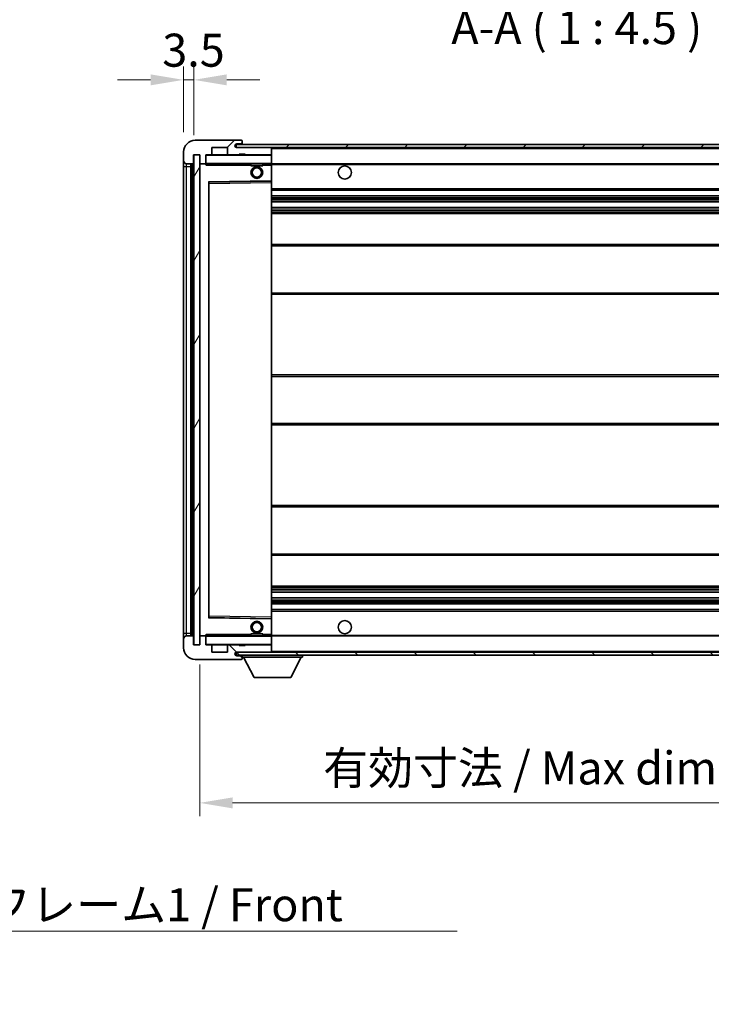
# Model space of a CAD drawing. Units: millimetres. Extents: x 0 to 10040, y 0 to 1264.
# Drawn here: x 2482 to 2718, y 757 to 1092 of the extents above; entities that cross this region are included whole.
import ezdxf

# ---------------------------------------------------------------- set-up
doc = ezdxf.new("R2010")
doc.units = ezdxf.units.MM
doc.header["$LTSCALE"] = 4
doc.layers.get('Defpoints').update_dxf_attribs({"lineweight": 25})
for name, color, linetype, lineweight in [('Dimension (ISO)', 7, 'Continuous', 18), ('Hatch (ISO)', 1, 'Continuous', 18), ('Symbol (ISO)', 7, 'Continuous', 18), ('Visible (ISO)', 7, 'Continuous', 35), ('Visible Narrow (ISO)', 7, 'Continuous', 25)]:
    doc.layers.add(name, color=color, linetype=linetype, lineweight=lineweight)
doc.styles.add('Note Text (TK)', font='txt')
doc.dimstyles.new('Default - Method 1b (TK)', dxfattribs={"dimscale": 4, "dimtxt": 2.5, "dimasz": 2.5, "dimexe": 1, "dimexo": 1.5, "dimgap": 1, "dimtad": 1, "dimtoh": 1, "dimrnd": 1e-08, "dimdsep": 46, "dimtxsty": 'Note Text (TK)', "dimcen": 0.09, "dimdle": 5, "dimclrd": 100, "dimclre": 100, "dimclrt": 7, "dimadec": 1, "dimazin": 1, "dimtfac": 1, "dimtmove": 0, "dimatfit": 3, "dimfxl": 1, "dimtolj": 1, "dimlwd": -1, "dimlwe": -1, "dimarcsym": 0})
doc.dimstyles.new('Default - Method 1b (TK)$7', dxfattribs={"dimscale": 4, "dimtxt": 2.5, "dimasz": 2.5, "dimexe": 1, "dimexo": 1.5, "dimgap": 1, "dimtad": 1, "dimtoh": 1, "dimrnd": 1e-08, "dimdsep": 46, "dimtxsty": 'Note Text (TK)', "dimcen": 0.09, "dimdle": 5, "dimclrd": 100, "dimclre": 100, "dimclrt": 7, "dimadec": 1, "dimazin": 1, "dimtfac": 1, "dimtmove": 0, "dimatfit": 3, "dimfxl": 1, "dimtolj": 1, "dimlwd": -1, "dimlwe": -1, "dimarcsym": 0})
pattern_1 = [(45, (1508.75, -36), (-10.10279, 10.10279), [])]
pattern_2 = [(135.0002, (1508.75, -36), (-10.10275, -10.10283), [])]

# ---------------------------------------------------------------- blocks, each defined once
blk = doc.blocks.new('*D67')
at = {"layer": 'Defpoints', "color": 0}
for p in [(2543.59, 879.08), (2798.59, 879.18), (2798.59, 825.18)]:
    blk.add_point(p, dxfattribs=at)
at = {"layer": 'Dimension (ISO)', "color": 100}
for p, q in [((2543.59, 872.33), (2543.59, 820.68)), ((2798.59, 872.43), (2798.59, 820.68)), ((2554.84, 825.18), (2787.34, 825.18))]:
    blk.add_line(p, q, dxfattribs=at)
for points in [[(2554.84, 827.05), (2554.84, 823.3), (2543.59, 825.18)], [(2787.34, 827.05), (2787.34, 823.3), (2798.59, 825.18)]]:
    blk.add_solid(points, dxfattribs=at)
at = {"layer": 'Dimension (ISO)', "color": 7, "insert": (2585.7, 837.09), "char_height": 11.25, "attachment_point": 4, "style": 'Note Text (TK)'}
blk.add_mtext('\\A1;\\fＭＳ Ｐゴシック|b0|i0;\\H11.2500;有効寸法 / Max dim. 255', dxfattribs=at)
blk = doc.blocks.new('*D70')
at = {"layer": 'Defpoints', "color": 0}
for p in [(2541.59, 1071.66), (2538.09, 1047.08), (2541.59, 1046.08)]:
    blk.add_point(p, dxfattribs=at)
at = {"layer": 'Dimension (ISO)', "color": 100}
for p, q in [((2538.09, 1053.83), (2538.09, 1076.16)), ((2541.59, 1052.83), (2541.59, 1076.16)), ((2526.84, 1071.66), (2515.59, 1071.66)), ((2538.09, 1071.66), (2541.59, 1071.66)), ((2552.84, 1071.66), (2564.09, 1071.66))]:
    blk.add_line(p, q, dxfattribs=at)
for points in [[(2526.84, 1073.53), (2526.84, 1069.78), (2538.09, 1071.66)], [(2552.84, 1073.53), (2552.84, 1069.78), (2541.59, 1071.66)]]:
    blk.add_solid(points, dxfattribs=at)
at = {"layer": 'Dimension (ISO)', "color": 7, "insert": (2530.83, 1081.78), "char_height": 11.25, "attachment_point": 4, "style": 'Note Text (TK)'}
blk.add_mtext('\\A1;3.5', dxfattribs=at)

msp = doc.modelspace()

# ---------------------------------------------------------------- hatches: boundary and pattern name
at = {"layer": 'Hatch (ISO)'}
h = msp.add_hatch(dxfattribs=at)
h.set_pattern_fill('ANSI31', color=256, scale=114.3, style=0)
h.set_pattern_definition(pattern_1)
edge = h.paths.add_edge_path()
edge.add_ellipse((2545.3947, 1043.3788), major_axis=(0, -0.3), ratio=1, start_angle=0, end_angle=90)
edge.add_line((2545.6947, 1043.3788), (2545.6947, 1046.0788))
edge.add_line((2545.6947, 1046.0788), (2547.3947, 1046.0788))
edge.add_ellipse((2547.3947, 1046.3788), major_axis=(0, -0.3), ratio=1, start_angle=0, end_angle=90)
edge.add_line((2547.6947, 1046.3788), (2547.6947, 1048.5788))
edge.add_line((2547.6947, 1048.5788), (2553.0947, 1048.5788))
edge.add_line((2553.0947, 1048.5788), (2553.0947, 1046.3788))
edge.add_ellipse((2553.3947, 1046.3788), major_axis=(-0.3, 0), ratio=1, start_angle=0, end_angle=90)
edge.add_line((2553.3947, 1046.0788), (2557.0947, 1046.0788))
edge.add_line((2557.0947, 1046.0788), (2557.0947, 1046.2788))
edge.add_line((2557.0947, 1046.2788), (2559.0947, 1046.2788))
edge.add_line((2559.0947, 1046.2788), (2559.0947, 1046.0788))
edge.add_line((2559.0947, 1046.0788), (2567.7947, 1046.0788))
edge.add_ellipse((2567.7947, 1046.3788), major_axis=(0, -0.3), ratio=1, start_angle=0, end_angle=90)
edge.add_line((2568.0947, 1046.3788), (2568.0947, 1048.2788))
edge.add_ellipse((2567.7947, 1048.2788), major_axis=(0.3, 0), ratio=1, start_angle=0, end_angle=90)
edge.add_line((2567.7947, 1048.5788), (2556.2197, 1048.5788))
edge.add_ellipse((2556.2197, 1049.2038), major_axis=(0, -0.625), ratio=1, start_angle=348.463041, end_angle=360, ccw=False)
edge.add_ellipse((2556.2197, 1049.2038), major_axis=(-0.125, -0.6124), ratio=1, start_angle=191.536959, end_angle=360, ccw=False)
edge.add_line((2556.2197, 1049.8288), (2557.5947, 1049.8288))
edge.add_ellipse((2557.5947, 1050.3288), major_axis=(0, -0.5), ratio=1, start_angle=0, end_angle=90)
edge.add_line((2558.0947, 1050.3288), (2558.0947, 1050.7788))
edge.add_ellipse((2557.7947, 1050.7788), major_axis=(0.3, 0), ratio=1, start_angle=0, end_angle=90)
edge.add_line((2557.7947, 1051.0788), (2542.0947, 1051.0788))
edge.add_ellipse((2542.0947, 1047.0788), major_axis=(0, 4), ratio=1, start_angle=0, end_angle=90)
edge.add_line((2538.0947, 1047.0788), (2538.0947, 1044.0788))
edge.add_ellipse((2539.0947, 1044.0788), major_axis=(-1, 0), ratio=1, start_angle=0, end_angle=90)
edge.add_line((2539.0947, 1043.0788), (2541.1947, 1043.0788))
edge.add_ellipse((2541.1947, 1043.3788), major_axis=(0, -0.3), ratio=1, start_angle=0, end_angle=90)
edge.add_line((2541.4947, 1043.3788), (2541.4947, 1046.0788))
edge.add_line((2541.4947, 1046.0788), (2541.5947, 1046.0788))
edge.add_line((2541.5947, 1046.0788), (2543.5947, 1046.0788))
edge.add_line((2543.5947, 1046.0788), (2543.6947, 1046.0788))
edge.add_line((2543.6947, 1046.0788), (2543.6947, 1043.3788))
edge.add_ellipse((2543.9947, 1043.3788), major_axis=(-0.3, 0), ratio=1, start_angle=0, end_angle=90)
edge.add_line((2543.9947, 1043.0788), (2545.3947, 1043.0788))
h = msp.add_hatch(dxfattribs=at)
h.set_pattern_fill('ANSI31', color=256, scale=114.3, style=0)
h.set_pattern_definition(pattern_1)
edge = h.paths.add_edge_path()
edge.add_line((2805.5947, 1043.8288), (2800.5947, 1043.8288))
edge.add_line((2800.5947, 1043.8288), (2800.5947, 1042.8288))
edge.add_line((2800.5947, 1042.8288), (2805.5947, 1042.8288))
edge.add_ellipse((2805.5947, 1044.3288), major_axis=(0, -1.5), ratio=1, start_angle=0, end_angle=90)
edge.add_line((2807.0947, 1044.3288), (2807.0947, 1048.0788))
edge.add_ellipse((2805.5947, 1048.0788), major_axis=(1.5, 0), ratio=1, start_angle=0, end_angle=90)
edge.add_line((2805.5947, 1049.5788), (2556.0947, 1049.5788))
edge.add_line((2556.0947, 1049.5788), (2556.0947, 1048.5914))
edge.add_line((2556.0947, 1048.5914), (2556.0947, 1048.5788))
edge.add_line((2556.0947, 1048.5788), (2556.2197, 1048.5788))
edge.add_line((2556.2197, 1048.5788), (2567.7947, 1048.5788))
edge.add_line((2567.7947, 1048.5788), (2786.0947, 1048.5788))
edge.add_line((2786.0947, 1048.5788), (2791.9947, 1048.5788))
edge.add_line((2791.9947, 1048.5788), (2798.4947, 1048.5788))
edge.add_line((2798.4947, 1048.5788), (2805.0947, 1048.5788))
edge.add_line((2805.0947, 1048.5788), (2805.5947, 1048.5788))
edge.add_ellipse((2805.5947, 1048.0788), major_axis=(0, 0.5), ratio=1, start_angle=270, end_angle=360, ccw=False)
edge.add_line((2806.0947, 1048.0788), (2806.0947, 1044.3288))
edge.add_ellipse((2805.5947, 1044.3288), major_axis=(0.5, 0), ratio=1, start_angle=270, end_angle=360, ccw=False)
h = msp.add_hatch(dxfattribs=at)
h.set_pattern_fill('ANSI31', color=256, scale=114.3, angle=14.999978, style=0)
h.set_pattern_definition([(60, (1508.75, -36), (-12.37334, 7.14375), [])])
h.paths.add_polyline_path([(2543.5947, 1046.0788), (2541.5947, 1046.0788), (2541.5947, 879.0788), (2543.5947, 879.0788)])
h = msp.add_hatch(dxfattribs=at)
h.set_pattern_fill('ANSI31', color=256, scale=114.3, angle=90.00021, style=0)
h.set_pattern_definition(pattern_2)
edge = h.paths.add_edge_path()
edge.add_ellipse((2545.3947, 881.7788), major_axis=(0.3, 0), ratio=1, start_angle=0, end_angle=90)
edge.add_line((2545.3947, 882.0788), (2543.9947, 882.0788))
edge.add_ellipse((2543.9947, 881.7788), major_axis=(0, 0.3), ratio=1, start_angle=0, end_angle=90)
edge.add_line((2543.6947, 881.7788), (2543.6947, 879.0788))
edge.add_line((2543.6947, 879.0788), (2543.5947, 879.0788))
edge.add_line((2543.5947, 879.0788), (2541.5947, 879.0788))
edge.add_line((2541.5947, 879.0788), (2541.4947, 879.0788))
edge.add_line((2541.4947, 879.0788), (2541.4947, 881.7788))
edge.add_ellipse((2541.1947, 881.7788), major_axis=(0.3, 0), ratio=1, start_angle=0, end_angle=90)
edge.add_line((2541.1947, 882.0788), (2539.0947, 882.0788))
edge.add_ellipse((2539.0947, 881.0788), major_axis=(0, 1), ratio=1, start_angle=0, end_angle=90)
edge.add_line((2538.0947, 881.0788), (2538.0947, 878.0788))
edge.add_ellipse((2542.0947, 878.0788), major_axis=(-4, 0), ratio=1, start_angle=0, end_angle=90)
edge.add_line((2542.0947, 874.0788), (2557.7947, 874.0788))
edge.add_ellipse((2557.7947, 874.3788), major_axis=(0, -0.3), ratio=1, start_angle=0, end_angle=90)
edge.add_line((2558.0947, 874.3788), (2558.0947, 874.8288))
edge.add_ellipse((2557.5947, 874.8288), major_axis=(0.5, 0), ratio=1, start_angle=0, end_angle=90)
edge.add_line((2557.5947, 875.3288), (2556.2197, 875.3288))
edge.add_ellipse((2556.2197, 875.9538), major_axis=(0, -0.625), ratio=1, start_angle=191.536959, end_angle=360, ccw=False)
edge.add_ellipse((2556.2197, 875.9538), major_axis=(-0.125, 0.6124), ratio=1, start_angle=348.463041, end_angle=360, ccw=False)
edge.add_line((2556.2197, 876.5788), (2567.7947, 876.5788))
edge.add_ellipse((2567.7947, 876.8788), major_axis=(0, -0.3), ratio=1, start_angle=0, end_angle=90)
edge.add_line((2568.0947, 876.8788), (2568.0947, 878.7788))
edge.add_ellipse((2567.7947, 878.7788), major_axis=(0.3, 0), ratio=1, start_angle=0, end_angle=90)
edge.add_line((2567.7947, 879.0788), (2559.0947, 879.0788))
edge.add_line((2559.0947, 879.0788), (2559.0947, 878.8788))
edge.add_line((2559.0947, 878.8788), (2557.0947, 878.8788))
edge.add_line((2557.0947, 878.8788), (2557.0947, 879.0788))
edge.add_line((2557.0947, 879.0788), (2553.3947, 879.0788))
edge.add_ellipse((2553.3947, 878.7788), major_axis=(0, 0.3), ratio=1, start_angle=0, end_angle=90)
edge.add_line((2553.0947, 878.7788), (2553.0947, 876.5788))
edge.add_line((2553.0947, 876.5788), (2547.6947, 876.5788))
edge.add_line((2547.6947, 876.5788), (2547.6947, 878.7788))
edge.add_ellipse((2547.3947, 878.7788), major_axis=(0.3, 0), ratio=1, start_angle=0, end_angle=90)
edge.add_line((2547.3947, 879.0788), (2545.6947, 879.0788))
edge.add_line((2545.6947, 879.0788), (2545.6947, 881.7788))
h = msp.add_hatch(dxfattribs=at)
h.set_pattern_fill('ANSI31', color=256, scale=114.3, angle=90.00021, style=0)
h.set_pattern_definition(pattern_2)
edge = h.paths.add_edge_path()
edge.add_line((2800.5947, 881.3288), (2805.5947, 881.3288))
edge.add_ellipse((2805.5947, 880.8288), major_axis=(0, 0.5), ratio=1, start_angle=270, end_angle=360, ccw=False)
edge.add_line((2806.0947, 880.8288), (2806.0947, 877.0788))
edge.add_ellipse((2805.5947, 877.0788), major_axis=(0.5, 0), ratio=1, start_angle=270, end_angle=360, ccw=False)
edge.add_line((2805.5947, 876.5788), (2805.0947, 876.5788))
edge.add_line((2805.0947, 876.5788), (2798.4947, 876.5788))
edge.add_line((2798.4947, 876.5788), (2791.9947, 876.5788))
edge.add_line((2791.9947, 876.5788), (2786.0947, 876.5788))
edge.add_line((2786.0947, 876.5788), (2567.7947, 876.5788))
edge.add_line((2567.7947, 876.5788), (2556.2197, 876.5788))
edge.add_line((2556.2197, 876.5788), (2556.0947, 876.5788))
edge.add_line((2556.0947, 876.5788), (2556.0947, 876.5661))
edge.add_line((2556.0947, 876.5661), (2556.0947, 875.5788))
edge.add_line((2556.0947, 875.5788), (2805.5947, 875.5788))
edge.add_ellipse((2805.5947, 877.0788), major_axis=(0, -1.5), ratio=1, start_angle=0, end_angle=90)
edge.add_line((2807.0947, 877.0788), (2807.0947, 880.8288))
edge.add_ellipse((2805.5947, 880.8288), major_axis=(1.5, 0), ratio=1, start_angle=0, end_angle=90)
edge.add_line((2805.5947, 882.3288), (2800.5947, 882.3288))
edge.add_line((2800.5947, 882.3288), (2800.5947, 881.3288))

# ---------------------------------------------------------------- linework, layer by layer
at = {"layer": 'Visible (ISO)'}
for p, q in [((2557.7947, 1051.0788), (2542.0947, 1051.0788)), ((2557.7947, 1051.0788), (2557.8447, 1051.0788)), ((2558.0947, 1050.8288), (2558.0947, 1050.7788)), ((2558.0947, 1050.3288), (2558.0947, 1050.7788)), ((2547.6947, 1046.3788), (2547.6947, 1048.5788)), ((2547.6947, 1048.5788), (2553.0947, 1048.5788)), ((2553.0947, 1048.5788), (2553.0947, 1046.3788)), ((2805.5947, 1049.5788), (2556.0947, 1049.5788)), ((2556.0947, 1049.5788), (2556.0947, 1048.5788)), ((2556.0947, 1048.5788), (2805.5947, 1048.5788)), ((2556.2197, 1049.8288), (2557.5947, 1049.8288)), ((2567.7947, 1048.5788), (2556.2197, 1048.5788)), ((2557.5947, 1049.8288), (2558.0947, 1049.8288)), ((2558.0947, 1049.8288), (2558.0947, 1050.3288)), ((2558.0947, 1049.8288), (2558.0947, 1049.5788)), ((2568.0947, 1048.2788), (2568.0947, 1048.5788)), ((2568.0947, 1046.3788), (2568.0947, 1048.2788)), ((2538.0947, 1047.0788), (2538.0947, 1044.0788)), ((2538.0947, 1044.0788), (2538.0947, 1042.0788)), ((2541.4947, 1043.3788), (2541.4947, 1046.0788)), ((2541.4947, 1046.0788), (2543.6947, 1046.0788)), ((2543.5947, 1046.0788), (2541.5947, 1046.0788)), ((2541.5947, 1046.0788), (2541.5947, 879.0788)), ((2543.5947, 879.0788), (2543.5947, 1046.0788)), ((2543.6947, 1046.0788), (2543.6947, 1043.3788)), ((2545.6947, 1043.3788), (2545.6947, 1046.0788)), ((2545.6947, 1046.0788), (2547.3947, 1046.0788)), ((2553.3947, 1046.0788), (2547.3947, 1046.0788)), ((2553.3947, 1046.0788), (2557.0947, 1046.0788)), ((2557.0947, 1046.0788), (2557.0947, 1046.2788)), ((2557.0947, 1046.2788), (2559.0947, 1046.2788)), ((2559.0947, 1046.0788), (2557.0947, 1046.0788)), ((2559.0947, 1046.2788), (2559.0947, 1046.0788)), ((2559.0947, 1046.0788), (2567.7947, 1046.0788)), ((2567.9947, 1046.0788), (2567.7947, 1046.0788)), ((2568.0947, 1045.9788), (2568.0947, 1046.3788)), ((2568.0947, 1043.1788), (2568.0947, 1045.9788)), ((2538.0947, 1042.0788), (2538.0947, 883.0788)), ((2539.0947, 1043.0788), (2541.1947, 1043.0788)), ((2540.5947, 882.0788), (2540.5947, 1043.0788)), ((2540.8947, 1043.0788), (2540.8947, 882.0788)), ((2543.6947, 1042.9788), (2543.6947, 882.1788)), ((2543.9947, 1043.0788), (2543.7947, 1043.0788)), ((2543.9947, 1043.0788), (2545.3947, 1043.0788)), ((2545.6947, 1043.0788), (2545.3947, 1043.0788)), ((2545.6947, 1043.3788), (2545.6947, 1043.1788)), ((2545.6947, 1043.1788), (2545.6947, 1042.9104)), ((2545.7947, 1043.0788), (2567.9947, 1043.0788)), ((2561.0947, 1043.0788), (2561.0947, 1042.3788)), ((2565.0947, 1042.3788), (2561.0947, 1042.3788)), ((2565.0947, 1043.0788), (2565.0947, 1042.3788)), ((2568.0947, 1042.5788), (2568.0947, 1043.1788)), ((2568.0947, 1043.0788), (2786.0947, 1043.0788)), ((2568.0947, 1037.2772), (2568.0947, 1042.5788)), ((2546.793, 1036.8304), (2567.9963, 1037.1772)), ((2568.0947, 1036.6771), (2568.0947, 1037.2772)), ((2546.6947, 888.4272), (2546.6947, 1036.7304)), ((2568.0947, 888.4805), (2568.0947, 1036.6771)), ((2568.0947, 1034.0788), (2798.5947, 1034.0788)), ((2568.0947, 1032.0788), (2798.5947, 1032.0788)), ((2568.0947, 1030.0335), (2798.5947, 1030.0335)), ((2568.0947, 1028.1239), (2798.5947, 1028.1239)), ((2568.0947, 1026.0788), (2794.0947, 1026.0788)), ((2568.0947, 1015.5788), (2798.5947, 1015.5788)), ((2568.0947, 998.5788), (2798.5947, 998.5788)), ((2568.0947, 971.0788), (2794.0947, 971.0788)), ((2568.0947, 954.0788), (2794.0947, 954.0788)), ((2568.0947, 926.5788), (2798.5947, 926.5788)), ((2568.0947, 909.5788), (2798.5947, 909.5788)), ((2568.0947, 899.0788), (2794.0947, 899.0788)), ((2568.0947, 897.0336), (2798.5947, 897.0336)), ((2568.0947, 895.124), (2798.5947, 895.124)), ((2568.0947, 893.0788), (2798.5947, 893.0788)), ((2568.0947, 891.0788), (2798.5947, 891.0788)), ((2567.9963, 887.9804), (2546.793, 888.3272)), ((2568.0947, 887.8804), (2568.0947, 888.4805)), ((2568.0947, 882.5788), (2568.0947, 887.8804)), ((2538.0947, 883.0788), (2538.0947, 881.0788)), ((2561.0947, 882.7788), (2565.0947, 882.7788)), ((2561.0947, 882.0788), (2561.0947, 882.7788)), ((2565.0947, 882.0788), (2565.0947, 882.7788)), ((2538.0947, 881.0788), (2538.0947, 878.0788)), ((2541.1947, 882.0788), (2539.0947, 882.0788)), ((2541.4947, 879.0788), (2541.4947, 881.7788)), ((2543.6947, 881.7788), (2543.6947, 879.0788)), ((2543.7947, 882.0788), (2543.9947, 882.0788)), ((2545.3947, 882.0788), (2543.9947, 882.0788)), ((2545.3947, 882.0788), (2545.6947, 882.0788)), ((2545.6947, 882.2471), (2545.6947, 881.9788)), ((2545.6947, 881.9788), (2545.6947, 881.7788)), ((2545.6947, 879.0788), (2545.6947, 881.7788)), ((2567.9947, 882.0788), (2545.7947, 882.0788)), ((2568.0947, 881.9788), (2568.0947, 882.5788)), ((2568.0947, 882.0788), (2786.0947, 882.0788)), ((2568.0947, 879.1788), (2568.0947, 881.9788)), ((2543.6947, 879.0788), (2541.4947, 879.0788)), ((2541.5947, 879.0788), (2543.5947, 879.0788)), ((2547.3947, 879.0788), (2545.6947, 879.0788)), ((2547.3947, 879.0788), (2553.3947, 879.0788)), ((2547.6947, 876.5788), (2547.6947, 878.7788)), ((2553.0947, 876.5788), (2547.6947, 876.5788)), ((2553.0947, 878.7788), (2553.0947, 876.5788)), ((2557.0947, 879.0788), (2553.3947, 879.0788)), ((2805.5947, 876.5788), (2556.0947, 876.5788)), ((2556.0947, 876.5788), (2556.0947, 875.5788)), ((2556.2197, 876.5788), (2567.7947, 876.5788)), ((2557.0947, 878.8788), (2557.0947, 879.0788)), ((2557.0947, 879.0788), (2559.0947, 879.0788)), ((2559.0947, 878.8788), (2557.0947, 878.8788)), ((2567.7947, 879.0788), (2559.0947, 879.0788)), ((2559.0947, 879.0788), (2559.0947, 878.8788)), ((2567.7947, 879.0788), (2567.9947, 879.0788)), ((2568.0947, 878.7788), (2568.0947, 879.1788)), ((2568.0947, 876.8788), (2568.0947, 878.7788)), ((2568.0947, 876.6788), (2568.0947, 876.8788)), ((2542.0947, 874.0788), (2557.7947, 874.0788)), ((2556.0947, 875.5788), (2805.5947, 875.5788)), ((2557.5947, 875.3288), (2556.2197, 875.3288)), ((2558.0947, 875.3288), (2557.5947, 875.3288)), ((2557.8447, 874.0788), (2557.7947, 874.0788)), ((2558.0947, 875.5788), (2558.0947, 874.8788)), ((2558.0947, 874.8288), (2558.0947, 874.8788)), ((2558.0947, 874.8788), (2578.6947, 874.8788)), ((2558.0947, 874.3788), (2558.0947, 874.8288)), ((2558.0947, 874.3788), (2558.0947, 874.3288)), ((2562.1447, 867.9788), (2558.5947, 874.8788)), ((2574.6447, 867.9788), (2578.1947, 874.8788)), ((2578.6947, 875.5788), (2578.6947, 874.8788)), ((2562.1447, 867.9788), (2574.6447, 867.9788))]:
    msp.add_line(p, q, dxfattribs=at)
for centre, radius in [((2563.0947, 1040.0788), 2), ((2563.0947, 1040.0788), 1.5706), ((2593.0947, 1040.0788), 2.25), ((2563.0947, 885.0788), 2), ((2563.0947, 885.0788), 1.5706), ((2593.0947, 885.0788), 2.25)]:
    msp.add_circle(centre, radius, dxfattribs=at)
for centre, radius, start, end in [((2542.0947, 1047.0788), 4, 90, 180), ((2557.7947, 1050.7788), 0.3, 0, 90), ((2557.8447, 1050.8288), 0.25, 0, 90), ((2556.2197, 1049.2038), 0.625, 90, 270), ((2557.5947, 1050.3288), 0.5, 270, 0), ((2567.7947, 1048.2788), 0.3, 0, 90), ((2539.0947, 1044.0788), 1, 180, 270), ((2545.7947, 1045.9788), 0.1, 90, 180), ((2547.3947, 1046.3788), 0.3, 270, 0), ((2553.3947, 1046.3788), 0.3, 180, 270), ((2567.7947, 1046.3788), 0.3, 270, 0), ((2567.9947, 1045.9788), 0.1, 0, 90), ((2541.1947, 1043.3788), 0.3, 270, 0), ((2543.9947, 1043.3788), 0.3, 180, 270), ((2543.7947, 1042.9788), 0.1, 90, 180), ((2545.3947, 1043.3788), 0.3, 270, 0), ((2545.7947, 1043.1788), 0.1, 180, 270), ((2567.9947, 1043.1788), 0.1, 270, 0), ((2567.9947, 1037.2772), 0.1, 270.936997, 0), ((2546.7947, 1036.7304), 0.1, 90.936997, 180), ((2546.7947, 888.4272), 0.1, 180, 269.063003), ((2567.9947, 887.8804), 0.1, 0, 89.063003), ((2539.0947, 881.0788), 1, 90, 180), ((2541.1947, 881.7788), 0.3, 0, 90), ((2543.7947, 882.1788), 0.1, 180, 270), ((2543.9947, 881.7788), 0.3, 90, 180), ((2545.3947, 881.7788), 0.3, 0, 90), ((2545.7947, 881.9788), 0.1, 90, 180), ((2567.9947, 881.9788), 0.1, 0, 90), ((2542.0947, 878.0788), 4, 180, 270), ((2545.7947, 879.1788), 0.1, 180, 270), ((2547.3947, 878.7788), 0.3, 0, 90), ((2553.3947, 878.7788), 0.3, 90, 180), ((2556.2197, 875.9538), 0.625, 90, 270), ((2567.7947, 878.7788), 0.3, 0, 90), ((2567.7947, 876.8788), 0.3, 270, 0), ((2567.9947, 879.1788), 0.1, 270, 0), ((2567.9947, 876.6788), 0.1, 270, 0), ((2557.5947, 874.8288), 0.5, 0, 90), ((2557.7947, 874.3788), 0.3, 270, 0), ((2557.8447, 874.3288), 0.25, 270, 0)]:
    msp.add_arc(centre, radius, start, end, dxfattribs=at)
for points in [[(2545.7947, 1042.5788), (2545.7496, 1042.6795), (2545.6947, 1042.8001), (2545.6947, 1042.9104)], [(2545.6947, 882.2471), (2545.6947, 882.3575), (2545.7496, 882.478), (2545.7947, 882.5788)]]:
    msp.add_open_spline(points, degree=3, dxfattribs=at)
at = {"layer": 'Visible Narrow (ISO)'}
for p, q in [((2567.9947, 1048.5788), (2567.9947, 1048.5024)), ((2568.0947, 1048.2788), (2785.6364, 1048.2788)), ((2545.7947, 1045.9788), (2545.6947, 1045.9788)), ((2545.7947, 1046.0788), (2545.7947, 1045.9788)), ((2545.7947, 1043.1788), (2545.7947, 1045.9788)), ((2545.7947, 1045.9788), (2567.9947, 1045.9788)), ((2567.9947, 1046.1552), (2567.9947, 1046.0788)), ((2567.9947, 1046.0788), (2567.9947, 1045.9788)), ((2568.0947, 1045.9788), (2567.9947, 1045.9788)), ((2567.9947, 1045.9788), (2567.9947, 1043.1788)), ((2538.0947, 1042.0788), (2539.0947, 1042.0788)), ((2539.0947, 1042.0788), (2539.0947, 1043.0788)), ((2539.0947, 883.0788), (2539.0947, 1042.0788)), ((2539.0947, 1042.0788), (2540.5947, 1042.0788)), ((2541.1447, 882.0788), (2541.1447, 1043.0788)), ((2543.7947, 1042.9788), (2543.6947, 1042.9788)), ((2543.7947, 1043.0788), (2543.7947, 1042.9788)), ((2543.7947, 1042.9788), (2545.6947, 1042.9788)), ((2543.7947, 882.1788), (2543.7947, 1042.9788)), ((2545.6947, 1043.1788), (2545.7947, 1043.1788)), ((2545.7947, 1043.1788), (2545.7947, 1043.0788)), ((2567.9947, 1043.1788), (2545.7947, 1043.1788)), ((2545.7947, 1042.5788), (2545.7947, 1043.0788)), ((2545.7947, 1042.5788), (2561.0947, 1042.5788)), ((2565.0947, 1042.5788), (2567.9947, 1042.5788)), ((2567.9947, 1043.0788), (2567.9947, 1043.1788)), ((2567.9947, 1043.1788), (2568.0947, 1043.1788)), ((2567.9947, 1043.0788), (2567.9947, 1042.5788)), ((2568.0947, 1042.5788), (2567.9947, 1042.5788)), ((2567.9947, 1042.5788), (2567.9947, 1037.2772)), ((2568.0947, 1042.7788), (2790.1391, 1042.7788)), ((2567.9947, 1037.2772), (2546.5947, 1036.9272)), ((2568.0947, 1037.2772), (2567.9947, 1037.2772)), ((2567.9963, 1037.1772), (2567.9947, 1037.2772)), ((2567.9963, 1037.1772), (2567.9947, 1036.6771)), ((2546.5947, 1036.9272), (2546.5947, 888.2304)), ((2546.5947, 1036.9272), (2546.793, 1036.8304)), ((2546.6947, 1036.7304), (2546.5947, 1036.9272)), ((2546.7947, 1036.3303), (2546.6947, 1036.3303)), ((2546.7947, 1036.3303), (2546.793, 1036.8304)), ((2546.7947, 1036.3303), (2567.9947, 1036.6771)), ((2546.7947, 888.8272), (2546.7947, 1036.3303)), ((2568.0947, 1036.6771), (2567.9947, 1036.6771)), ((2567.9947, 1036.6771), (2567.9947, 888.4805)), ((2568.0947, 1034.5788), (2798.5947, 1034.5788)), ((2568.0947, 1031.5788), (2798.5947, 1031.5788)), ((2568.0947, 1031.0686), (2798.5947, 1031.0686)), ((2568.0947, 1030.8088), (2798.5947, 1030.8088)), ((2568.0947, 1030.0737), (2798.5947, 1030.0737)), ((2568.0947, 1028.0855), (2798.5947, 1028.0855)), ((2568.0947, 1027.3705), (2798.5947, 1027.3705)), ((2568.0947, 1027.109), (2798.5947, 1027.109)), ((2568.0947, 1026.5788), (2798.5947, 1026.5788)), ((2568.0947, 1015.0788), (2798.5947, 1015.0788)), ((2568.0947, 999.0788), (2798.5947, 999.0788)), ((2568.0947, 970.5788), (2798.5947, 970.5788)), ((2568.0947, 954.5788), (2798.5947, 954.5788)), ((2568.0947, 926.0788), (2798.5947, 926.0788)), ((2568.0947, 910.0788), (2798.5947, 910.0788)), ((2568.0947, 898.5788), (2798.5947, 898.5788)), ((2568.0947, 898.0486), (2798.5947, 898.0486)), ((2568.0947, 897.787), (2798.5947, 897.787)), ((2568.0947, 897.072), (2798.5947, 897.072)), ((2568.0947, 895.0839), (2798.5947, 895.0839)), ((2568.0947, 894.3488), (2798.5947, 894.3488)), ((2568.0947, 894.0889), (2798.5947, 894.0889)), ((2568.0947, 893.5788), (2798.5947, 893.5788)), ((2568.0947, 890.5788), (2798.5947, 890.5788)), ((2546.5947, 888.2304), (2546.6947, 888.4272)), ((2546.793, 888.3272), (2546.5947, 888.2304)), ((2546.5947, 888.2304), (2567.9947, 887.8804)), ((2546.7947, 888.8272), (2546.6947, 888.8272)), ((2546.793, 888.3272), (2546.7947, 888.8272)), ((2567.9947, 888.4805), (2546.7947, 888.8272)), ((2568.0947, 888.4805), (2567.9947, 888.4805)), ((2567.9947, 888.4805), (2567.9963, 887.9804)), ((2567.9947, 887.8804), (2567.9963, 887.9804)), ((2567.9947, 887.8804), (2568.0947, 887.8804)), ((2567.9947, 887.8804), (2567.9947, 882.5788)), ((2538.0947, 883.0788), (2539.0947, 883.0788)), ((2539.0947, 882.0788), (2539.0947, 883.0788)), ((2539.0947, 883.0788), (2540.5947, 883.0788)), ((2543.6947, 882.1788), (2543.7947, 882.1788)), ((2545.6947, 882.1788), (2543.7947, 882.1788)), ((2543.7947, 882.1788), (2543.7947, 882.0788)), ((2545.7947, 881.9788), (2545.6947, 881.9788)), ((2545.7947, 882.0788), (2545.7947, 882.5788)), ((2561.0947, 882.5788), (2545.7947, 882.5788)), ((2545.7947, 882.0788), (2545.7947, 881.9788)), ((2545.7947, 879.1788), (2545.7947, 881.9788)), ((2545.7947, 881.9788), (2567.9947, 881.9788)), ((2567.9947, 882.5788), (2565.0947, 882.5788)), ((2568.0947, 882.5788), (2567.9947, 882.5788)), ((2567.9947, 882.5788), (2567.9947, 882.0788)), ((2567.9947, 882.0788), (2567.9947, 881.9788)), ((2568.0947, 881.9788), (2567.9947, 881.9788)), ((2567.9947, 881.9788), (2567.9947, 879.1788)), ((2568.0947, 882.3788), (2790.1391, 882.3788)), ((2545.6947, 879.1788), (2545.7947, 879.1788)), ((2545.7947, 879.1788), (2545.7947, 879.0788)), ((2567.9947, 879.1788), (2545.7947, 879.1788)), ((2567.9947, 879.0788), (2567.9947, 879.1788)), ((2567.9947, 879.1788), (2568.0947, 879.1788)), ((2567.9947, 879.0788), (2567.9947, 879.0024)), ((2567.9947, 876.6552), (2567.9947, 876.5788)), ((2568.0947, 876.8788), (2785.6364, 876.8788))]:
    msp.add_line(p, q, dxfattribs=at)

# ---------------------------------------------------------------- texts
at = {"layer": 'Symbol (ISO)', "color": 7, "insert": (2629.4328, 1080.3288), "char_height": 11.25, "attachment_point": 7, "style": 'Note Text (TK)'}
msp.add_mtext('A-A ( 1 : 4.5 )', dxfattribs=at)
at = {"layer": 'Symbol (ISO)', "color": 7, "insert": (2409.3641, 796.1016), "char_height": 11.25, "width": 232.565782, "attachment_point": 1, "line_spacing_factor": 1.5, "style": 'Note Text (TK)'}
msp.add_mtext('{\\fＭＳ Ｐゴシック|b0|i0;フロントフレーム1 / Front frame1}', dxfattribs=at)

# ---------------------------------------------------------------- dimensions: what is measured, and where the dimension line sits
at = {"layer": 'Dimension (ISO)', "color": 100}
dim = msp.add_linear_dim(base=(2541.5947, 1071.6594), p1=(2538.0947, 1047.0788), p2=(2541.5947, 1046.0788), angle=180, dimstyle='Default - Method 1b (TK)', override={"dimscale": 0, "dimtxt": 11.25, "dimasz": 11.25, "dimexe": 4.5, "dimexo": 6.75, "dimgap": 4.5, "dimtoh": 0, "dimdec": 2, "dimcen": 0.405, "dimtol": 0, "dimlim": 0, "dimtp": 0, "dimtm": 0, "dimtdec": 2, "dimtofl": 1, "dimatfit": 1}, dxfattribs=at)
dim.commit()
dim.dimension.update_dxf_attribs({"geometry": '*D70', "text_midpoint": (2539.8447, 1071.6594), "dimtype": 160})
dim = msp.add_linear_dim(base=(2798.5947, 825.1788), p1=(2543.5947, 879.0788), p2=(2798.5947, 879.1788), text='\\fＭＳ Ｐゴシック|b0|i0;\\H11.2500;有効寸法 / Max dim. <>', dimstyle='Default - Method 1b (TK)', override={"dimscale": 0, "dimtxt": 11.25, "dimasz": 11.25, "dimexe": 4.5, "dimexo": 6.75, "dimgap": 4.5, "dimtoh": 0, "dimdec": 2, "dimcen": 0.405, "dimtol": 0, "dimlim": 0, "dimtp": 0, "dimtm": 0, "dimtdec": 2, "dimtofl": 0, "dimatfit": 1}, dxfattribs=at)
dim.commit()
dim.dimension.update_dxf_attribs({"geometry": '*D67', "text_midpoint": (2671.0947, 825.1788), "dimtype": 160})

# ---------------------------------------------------------------- leaders
at = {"layer": 'Symbol (ISO)', "color": 100, "annotation_type": 0, "has_hookline": 1}
for points, hookline_direction, text_width in [([(2787.3597, 1047.4588), (2740.5937, 1128.8636), (2729.3437, 1128.8636)], 1, 190.8665), ([(2358.1237, 850.367), (2398.1141, 781.4922), (2409.3641, 781.4922)], 0, 222.0597)]:
    msp.add_leader(points, dimstyle='Default - Method 1b (TK)$7', override={"dimscale": 0, "dimtxt": 11.25, "dimasz": 11.25, "dimgap": 0, "dimtad": 1}, dxfattribs=dict(at, hookline_direction=hookline_direction, text_width=text_width))

doc.saveas('drawing.dxf')
